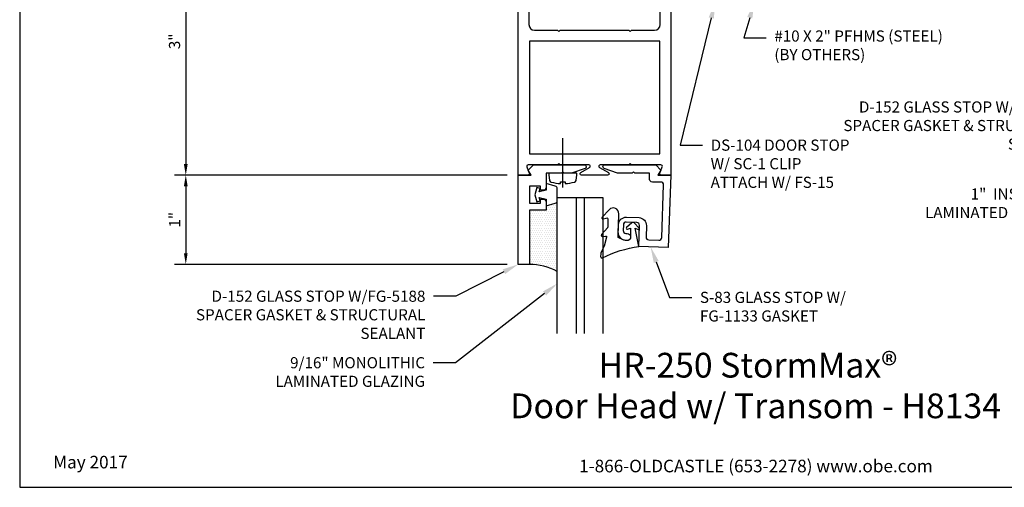
# Model space of a CAD drawing. Units: inches. Extents: x -1.4 to 15.5, y 0 to 12.8.
# Drawn here: x -1.4 to 9.7, y 0 to 5.2 of the extents above; entities that cross this region are included whole.
import ezdxf
from ezdxf import colors
from ezdxf.entities.mleader import LeaderData, LeaderLine
from ezdxf.enums import TextEntityAlignment as Align
from ezdxf.math import Vec2, Vec3

# ---------------------------------------------------------------- set-up
doc = ezdxf.new("R2010")
doc.units = ezdxf.units.IN
doc.header["$MEASUREMENT"] = 0
for name, color, linetype in [('Dimension', 3, 'Continuous'), ('Extrusion', 1, 'Continuous'), ('Fastener', 7, 'Continuous'), ('Gasket', 7, 'Continuous'), ('Glazing', 4, 'Continuous'), ('Sealant', 3, 'Continuous'), ('Tag', 7, 'Continuous'), ('Text', 6, 'Continuous')]:
    doc.layers.add(name, color=color, linetype=linetype)
doc.styles.get("Standard").update_dxf_attribs({"font": 'arial.ttf'})
doc.dimstyles.new('FULL', dxfattribs={"dimtxt": 0.125, "dimasz": 0.125, "dimexe": 0.125, "dimexo": 0.125, "dimgap": 0.0625, "dimtad": 1, "dimdec": 4, "dimzin": 3, "dimdsep": 46, "dimlunit": 4, "dimtxsty": 'Standard', "dimcen": 0.125, "dimclrd": 256, "dimclre": 256, "dimclrt": 256, "dimadec": 0, "dimazin": 0, "dimtfac": 1, "dimtdec": 4, "dimtofl": 0, "dimtmove": 0, "dimatfit": 3, "dimfxl": 0, "dimfrac": 2, "dimtolj": 1, "dimtzin": 3, "dimarcsym": 0})

# ---------------------------------------------------------------- blocks, each defined once
blk = doc.blocks.new('Web_Detail_Title_Block')
at = {"layer": 'defpoints'}
blk.add_lwpolyline([(-5.5, 0), (5.5, 0), (5.5, 8.5), (-5.5, 8.5)], close=True, dxfattribs=at)
at = {"layer": 'Tag', "insert": (0, 0.112), "char_height": 0.094, "attachment_point": 8}
blk.add_mtext_dynamic_manual_height_columns('1-866-OLDCASTLE (653-2278) www.obe.com', width=2.879054, gutter_width=0.625, heights=[0.1233], dxfattribs=at)
at = {"layer": 'Tag'}
for tag, p, height in [('SYSTEM_001', (-0.4283, 0.8374), 0.185), ('DET_NAME_NO_001', (-1.067, 0.4835), 0.185), ('DETNO_TITLE_001', (3.872, 0.1308), 0.094)]:
    blk.add_attdef(tag, p, '', height=height, dxfattribs=at)
blk.add_attdef('DATE', text='', height=0.094, dxfattribs=at).set_placement((-5.25, 0.112), align=Align.BOTTOM_LEFT)
blk = doc.blocks.new('fs114_#8_375_pph')
blk.add_line((0, -0.161), (0, 0.393))
blk.add_lwpolyline([(0.132, -0.099, 0.304214), (0.148, -0.082), (0.157, -0.019), (0.157, 0), (-0.157, 0), (-0.157, -0.019), (-0.148, -0.082, 0.304288), (-0.132, -0.099, 0.052501), (-0.025, -0.115), (-0.025, -0.096), (0.025, -0.096), (0.025, -0.115, 0.052986)], format="xyb", close=True)
blk = doc.blocks.new('*D5')
at = {"layer": 'defpoints', "color": 0}
for p in [(4.211, 6.499), (0.486, 3.499), (4.211, 3.499)]:
    blk.add_point(p, dxfattribs=at)
at = {"layer": 'Dimension', "lineweight": -2}
for p, q in [((4.086, 6.499), (0.361, 6.499)), ((0.486, 6.374), (0.486, 3.624)), ((4.086, 3.499), (0.361, 3.499))]:
    blk.add_line(p, q, dxfattribs=at)
at = {"layer": 'Dimension'}
for points in [[(0.465, 6.374), (0.507, 6.374), (0.486, 6.499)], [(0.465, 3.624), (0.507, 3.624), (0.486, 3.499)]]:
    blk.add_solid(points, dxfattribs=at)
at = {"layer": 'Dimension', "insert": (0.36, 4.999), "char_height": 0.125, "attachment_point": 5, "rotation": 90}
blk.add_mtext('\\A1;3"', dxfattribs=at)
blk = doc.blocks.new('*D6')
at = {"layer": 'defpoints', "color": 0}
for p in [(4.211, 3.499), (0.486, 2.499), (4.211, 2.499)]:
    blk.add_point(p, dxfattribs=at)
at = {"layer": 'Dimension', "lineweight": -2}
for p, q in [((4.086, 3.499), (0.361, 3.499)), ((0.486, 3.374), (0.486, 2.624)), ((4.086, 2.499), (0.361, 2.499))]:
    blk.add_line(p, q, dxfattribs=at)
at = {"layer": 'Dimension'}
for points in [[(0.465, 3.374), (0.507, 3.374), (0.486, 3.499)], [(0.465, 2.624), (0.507, 2.624), (0.486, 2.499)]]:
    blk.add_solid(points, dxfattribs=at)
at = {"layer": 'Dimension', "insert": (0.361, 2.999), "char_height": 0.125, "attachment_point": 5, "rotation": 90}
blk.add_mtext('\\A1;1"', dxfattribs=at)

msp = doc.modelspace()

# ---------------------------------------------------------------- hatches: boundary and pattern name
at = {"layer": 'Sealant'}
h = msp.add_hatch(dxfattribs=at)
h.set_pattern_fill('DOTS', color=256, scale=0.375)
h.paths.add_polyline_path([(4.64823, 3.21447, -0.33459532), (4.62577, 3.18467), (4.52323, 3.15527), (4.52323, 3.10627), (4.33623, 3.10627), (4.33623, 2.49927, -0.12987203), (4.64823, 2.41869)])

# ---------------------------------------------------------------- linework, layer by layer
at = {"layer": 'Extrusion', "linetype": 'ByBlock'}
for points in [[(5.92123, 6.49927), (5.92123, 3.49927), (5.81223, 3.49927, -0.52774272), (5.79732, 3.52108), (5.82513, 3.59246, 0.52774272), (5.81023, 3.61427), (5.48123, 3.61427), (5.46623, 3.62927), (5.45123, 3.61427), (5.13023, 3.61427, 0.77302864), (5.12242, 3.5843), (5.22103, 3.52924, -0.77302864), (5.21323, 3.49927), (4.91923, 3.49927, -0.77302864), (4.91142, 3.52924), (5.01003, 3.5843, 0.77302864), (5.00223, 3.61427), (4.68123, 3.61427), (4.66623, 3.62927), (4.65123, 3.61427), (4.32223, 3.61427, 0.52774272), (4.30732, 3.59246), (4.33513, 3.52108, -0.52774272), (4.32023, 3.49927), (4.21123, 3.49927), (4.21123, 6.49927)], [(4.33123, 6.49927), (4.33123, 5.18627, 0.41421356), (4.39323, 5.12427), (4.65123, 5.12427), (4.66623, 5.10927), (4.68123, 5.12427), (5.45123, 5.12427), (5.46623, 5.10927), (5.48123, 5.12427), (5.73923, 5.12427, 0.41421356), (5.80123, 5.18627), (5.80123, 6.49927)]]:
    msp.add_lwpolyline(points, format="xyb", dxfattribs=at)
msp.add_lwpolyline([(4.33623, 3.73927), (5.79623, 3.73927), (5.79623, 4.99927), (4.33623, 4.99927)], close=True, dxfattribs=at)
for points in [[(4.21123, 3.49927), (4.35523, 3.49927), (4.32323, 3.55627), (4.38123, 3.61427), (4.95323, 3.61427, -0.83909963), (4.96007, 3.57548), (4.80839, 3.52027), (4.72622, 3.52026), (4.71122, 3.53526), (4.69622, 3.52026), (4.52323, 3.52027), (4.52323, 3.36127, -0.41421356), (4.49223, 3.33027), (4.46123, 3.33027), (4.46123, 3.37427), (4.33623, 3.37427), (4.33623, 3.18627), (4.46123, 3.18627), (4.46123, 3.23027), (4.49203, 3.23027, -0.41421356), (4.52323, 3.19907), (4.52323, 3.10627), (4.33623, 3.10627), (4.33623, 2.49927), (4.21123, 2.49927)], [(5.89289, 2.68776), (5.56109, 2.69935), (5.56938, 2.93666, 0.41421356), (5.53948, 2.96872), (5.42155, 2.97284, 0.41421356), (5.38949, 2.94294), (5.38725, 2.87898, 0.41421356), (5.41715, 2.84692), (5.43214, 2.8464, -0.93702667), (5.43454, 2.7666, -0.45282166), (5.33168, 2.86346), (5.33452, 2.94486, -0.41421356), (5.42347, 3.02781), (5.56438, 3.02289, -0.41421356), (5.64733, 2.93394), (5.64285, 2.80556, 0.41421356), (5.67274, 2.7735), (5.78668, 2.76952, 0.41421356), (5.81874, 2.79942), (5.83933, 3.38919, 0.42447482), (5.80835, 3.42127), (5.71423, 3.42127, -0.41421356), (5.68323, 3.45227), (5.68323, 3.52027), (5.51823, 3.52027), (5.50323, 3.53527), (5.48823, 3.52027), (5.32406, 3.52027), (5.17238, 3.57548, -0.83909963), (5.17923, 3.61427), (5.75123, 3.61427), (5.80923, 3.55627), (5.77723, 3.49927), (5.92123, 3.49927)]]:
    msp.add_lwpolyline(points, format="xyb", close=True, dxfattribs=at)
at = {"layer": 'Gasket', "ltscale": 0.75}
msp.add_lwpolyline([(4.44484, 3.24927), (4.52323, 3.23127), (4.52323, 3.15527), (4.62577, 3.18467, 0.33459532), (4.64823, 3.21447), (4.64823, 3.34607, 0.33459532), (4.62577, 3.37586), (4.52323, 3.40527), (4.52323, 3.32927), (4.44484, 3.31127), (4.4554, 3.35069), (4.41966, 3.36027), (4.39823, 3.28027), (4.41966, 3.20027), (4.4554, 3.20985)], format="xyb", close=True, dxfattribs=at)
at = {"layer": 'Gasket'}
msp.add_lwpolyline([(5.23139, 3.11209), (5.15184, 3.02841, 0.18330925), (5.14909, 3.02186), (5.14897, 3.0183, 0.5104314), (5.16175, 3.00834), (5.19744, 3.01869, -0.5104314), (5.2166, 3.00376), (5.21354, 2.91614, -0.17617598), (5.21098, 2.9098), (5.14617, 2.83773, 0.17617598), (5.14233, 2.82823), (5.14211, 2.82183, 0.23644905), (5.14584, 2.81369, 0.21758299), (5.15792, 2.81062), (5.18999, 2.81646, -0.55150302), (5.20143, 2.804), (5.17808, 2.71802, -0.0389814), (5.17703, 2.71508), (5.13671, 2.62504, 0.0968306), (5.13498, 2.61756), (5.13389, 2.58641, 0.57068081), (5.15565, 2.5725, -0.0828911), (5.56109, 2.69935), (5.52174, 2.90502), (5.55383, 2.89091, 0.82203025), (5.56546, 2.90672), (5.5113, 2.96395, 0.40991873), (5.48324, 2.96493), (5.42522, 2.91162, 0.82203025), (5.43572, 2.89504), (5.46795, 2.9066), (5.47072, 2.80708, -0.33876437), (5.44225, 2.76766, -0.14982644), (5.38754, 2.77423), (5.33873, 2.79586, -0.30622915), (5.32981, 2.8101), (5.33879, 3.06719, 0.68740266)], format="xyb", close=True, dxfattribs=at)
at = {"layer": 'Glazing'}
for p, q in [((4.85873, 3.24877), (4.85873, 1.72341)), ((4.85873, 3.24877), (4.85873, 1.72341)), ((4.94873, 3.24877), (4.94873, 1.72341)), ((4.94873, 3.24877), (4.94873, 1.72341))]:
    msp.add_line(p, q, dxfattribs=at)
msp.add_lwpolyline([(4.64823, 1.72341), (4.64823, 3.24877), (5.15923, 3.24877), (5.15923, 1.72341)], dxfattribs=at)
at = {"layer": 'Sealant'}
msp.add_arc((4.33973, 1.86852), 0.63076, 60.719116, 90.317923, dxfattribs=at)

# ---------------------------------------------------------------- block references
at = {"layer": 'Fastener'}
msp.add_blockref('fs114_#8_375_pph', (4.71122, 3.52026), dxfattribs=at)
msp.add_blockref('fs114_#8_375_pph', (4.71122, 3.52026), dxfattribs=at)
at = {"layer": 'Tag'}
ref = msp.add_blockref('Web_Detail_Title_Block', (6.875, 0), dxfattribs=dict(at, xscale=1.5, yscale=1.5, zscale=1.5))
ref.add_attrib('SYSTEM_001', '%%UHR-250 StormMax®', (5.11147, 1.23009), dxfattribs={"height": 0.2775})
ref.add_attrib('DET_NAME_NO_001', '%%UDoor Head w/ Transom - H8134', (4.12234, 0.77435), dxfattribs={"height": 0.2775})
ref.add_attrib('DATE', 'May 2017', dxfattribs={"height": 0.141}).set_placement((-1, 0.168), align=Align.BOTTOM_LEFT)

# ---------------------------------------------------------------- dimensions: what is measured, and where the dimension line sits
at = {"layer": 'Dimension'}
for base, p1, p2, picture, middle in [((0.48597, 3.49927), (4.21123, 6.49927), (4.21123, 3.49927), '*D5', (0.3596, 4.99927)), ((0.48597, 2.49927), (4.21123, 3.49927), (4.21123, 2.49927), '*D6', (0.36071, 2.99927))]:
    dim = msp.add_linear_dim(base=base, p1=p1, p2=p2, angle=90, dimstyle='FULL', dxfattribs=at)
    dim.commit()
    dim.dimension.update_dxf_attribs({"geometry": picture, "text_midpoint": middle})

# ---------------------------------------------------------------- leaders
at = {"layer": 'Text'}
ml = msp.add_multileader_mtext('Standard', dxfattribs=at)
ml.set_content('DS-104 DOOR STOP W/ SC-1 CLIP\\P{\\C7;ATTACH W/ FS-15}', color=256)
ml.set_leader_properties()
ml.build(insert=Vec2(0, 0))
ml.multileader.update_dxf_attribs({"dogleg_length": 0.25, "arrow_head_size": 0.18})
ctx = ml.context
ctx.base_point, ctx.char_height, ctx.arrow_head_size, ctx.landing_gap_size, ctx.plane_origin = Vec3(6.27726, 3.83455), 0.125, 0.18, 0.09, Vec3(6.6984, 5.43627)
notes = []
notes.append((ctx, [(0, (1, 1, 0), (6.02726, 3.83455), (1, 0), 0.25, [(0, [(6.41698, 5.43627)], 0, [])])]))
ctx.mtext.insert, ctx.mtext.width, ctx.mtext.flow_direction = Vec3(6.36726, 3.89812), 1.7063045, 5
ml = msp.add_multileader_mtext('Standard', dxfattribs=at)
ml.set_content('#10 X 2" PFHMS (STEEL)\\P{\\C7;(BY OTHERS)}', color=256)
ml.set_leader_properties()
ml.build(insert=Vec2(0, 0))
ml.multileader.update_dxf_attribs({"dogleg_length": 0.25, "arrow_head_size": 0.18})
ctx = ml.context
ctx.base_point, ctx.char_height, ctx.arrow_head_size, ctx.landing_gap_size, ctx.plane_origin = Vec3(6.99058, 5.0403), 0.125, 0.18, 0.09, Vec3(6.85639, 5.43627)
notes.append((ctx, [(0, (1, 1, 0), (6.74058, 5.0403), (1, 0), 0.25, [(0, [(6.85639, 5.43627)], 0, [])])]))
ctx.mtext.insert, ctx.mtext.flow_direction = Vec3(7.08058, 5.12117), 5
ml = msp.add_multileader_mtext('Standard', dxfattribs=at)
ml.set_content('D-152 GLASS STOP W/FG-5188 SPACER GASKET & STRUCTURAL SEALANT', color=256)
ml.set_leader_properties()
ml.build(insert=Vec2(0, 0))
ml.multileader.update_dxf_attribs({"dogleg_length": 0.25, "arrow_head_size": 0.18})
ctx = ml.context
ctx.base_point, ctx.char_height, ctx.arrow_head_size, ctx.landing_gap_size, ctx.plane_origin = Vec3(7.91456, 4.26216), 0.125, 0.18, 0.09, Vec3(11.10754, 4.60478)
ctx.text_align_type = 2
notes.append((ctx, [(0, (1, 1, 0), (10.76493, 4.26216), (-1, 0), 0.25, [(0, [(11.10754, 4.60478)], 0, [])])]))
ctx.mtext.insert, ctx.mtext.width, ctx.mtext.alignment, ctx.mtext.flow_direction = Vec3(10.42493, 4.32611), 2.5712754, 3, 5
ml = msp.add_multileader_mtext('Standard', dxfattribs=at)
ml.set_content('1"  INSULATED LAMINATED GLAZING', color=256)
ml.set_leader_properties()
ml.build(insert=Vec2(0, 0))
ml.multileader.update_dxf_attribs({"dogleg_length": 0.25, "arrow_head_size": 0.18})
ctx = ml.context
ctx.base_point, ctx.char_height, ctx.arrow_head_size, ctx.landing_gap_size, ctx.plane_origin = Vec3(8.56578, 3.28713), 0.125, 0.18, 0.09, Vec3(11.54454, 4.04513)
ctx.text_align_type = 2
notes.append((ctx, [(0, (1, 1, 0), (10.78654, 3.28713), (-1, 0), 0.25, [(0, [(11.54589, 4.17614)], 0, [])])]))
ctx.mtext.insert, ctx.mtext.width, ctx.mtext.alignment, ctx.mtext.flow_direction = Vec3(10.44654, 3.35069), 1.8817992, 3, 5
ml = msp.add_multileader_mtext('Standard', dxfattribs=at)
ml.set_content('S-83 GLASS STOP W/ FG-1133 GASKET', color=256)
ml.set_leader_properties()
ml.build(insert=Vec2(0, 0))
ml.multileader.update_dxf_attribs({"dogleg_length": 0.25, "arrow_head_size": 0.18})
ctx = ml.context
ctx.base_point, ctx.char_height, ctx.arrow_head_size, ctx.landing_gap_size, ctx.plane_origin = Vec3(6.15683, 2.12809), 0.125, 0.18, 0.09, Vec3(5.69456, 2.69469)
notes.append((ctx, [(0, (1, 1, 0), (5.90683, 2.12809), (1, 0), 0.25, [(0, [(5.69456, 2.69469)], 0, [])])]))
ctx.mtext.insert, ctx.mtext.width, ctx.mtext.flow_direction = Vec3(6.24683, 2.1917), 1.7074342, 5
ml = msp.add_multileader_mtext('Standard', dxfattribs=at)
ml.set_content('D-152 GLASS STOP W/FG-5188 SPACER GASKET & STRUCTURAL SEALANT', color=256)
ml.set_leader_properties()
ml.build(insert=Vec2(0, 0))
ml.multileader.update_dxf_attribs({"dogleg_length": 0.25, "arrow_head_size": 0.18})
ctx = ml.context
ctx.base_point, ctx.char_height, ctx.arrow_head_size, ctx.landing_gap_size, ctx.plane_origin = Vec3(0.66043, 2.14086), 0.125, 0.18, 0.09, Vec3(4.21123, 2.49927)
ctx.text_align_type = 2
notes.append((ctx, [(0, (1, 1, 0), (3.51079, 2.14086), (-1, 0), 0.25, [(0, [(4.21123, 2.49927)], 0, [])])]))
ctx.mtext.insert, ctx.mtext.width, ctx.mtext.alignment, ctx.mtext.flow_direction = Vec3(3.17079, 2.20481), 2.5712754, 3, 5
ml = msp.add_multileader_mtext('Standard', dxfattribs=at)
ml.set_content('9/16" MONOLITHIC LAMINATED GLAZING', color=256)
ml.set_leader_properties()
ml.build(insert=Vec2(0, 0))
ml.multileader.update_dxf_attribs({"dogleg_length": 0.25, "arrow_head_size": 0.18})
ctx = ml.context
ctx.base_point, ctx.char_height, ctx.arrow_head_size, ctx.landing_gap_size, ctx.plane_origin = Vec3(1.28645, 1.39545), 0.125, 0.18, 0.09, Vec3(4.64823, 2.28387)
ctx.text_align_type = 2
notes.append((ctx, [(0, (1, 1, 0), (3.5072, 1.39545), (-1, 0), 0.25, [(0, [(4.64823, 2.28387)], 0, [])])]))
ctx.mtext.insert, ctx.mtext.width, ctx.mtext.alignment, ctx.mtext.flow_direction = Vec3(3.1672, 1.45902), 2.3145407, 3, 5
for ctx, leaders in notes:
    for number, flags, end, landing, length, lines in leaders:
        leader = LeaderData()
        leader.index, (leader.has_last_leader_line, leader.has_dogleg_vector, leader.attachment_direction) = number, flags
        leader.last_leader_point, leader.dogleg_vector, leader.dogleg_length = Vec3(end), Vec3(landing), length
        for number, points, colour, breaks in lines:
            line = LeaderLine()
            line.index, line.vertices, line.color, line.breaks = number, Vec3.list(points), colors.encode_raw_color(colour), breaks
            leader.lines.append(line)
        ctx.leaders.append(leader)

doc.saveas('drawing.dxf')
